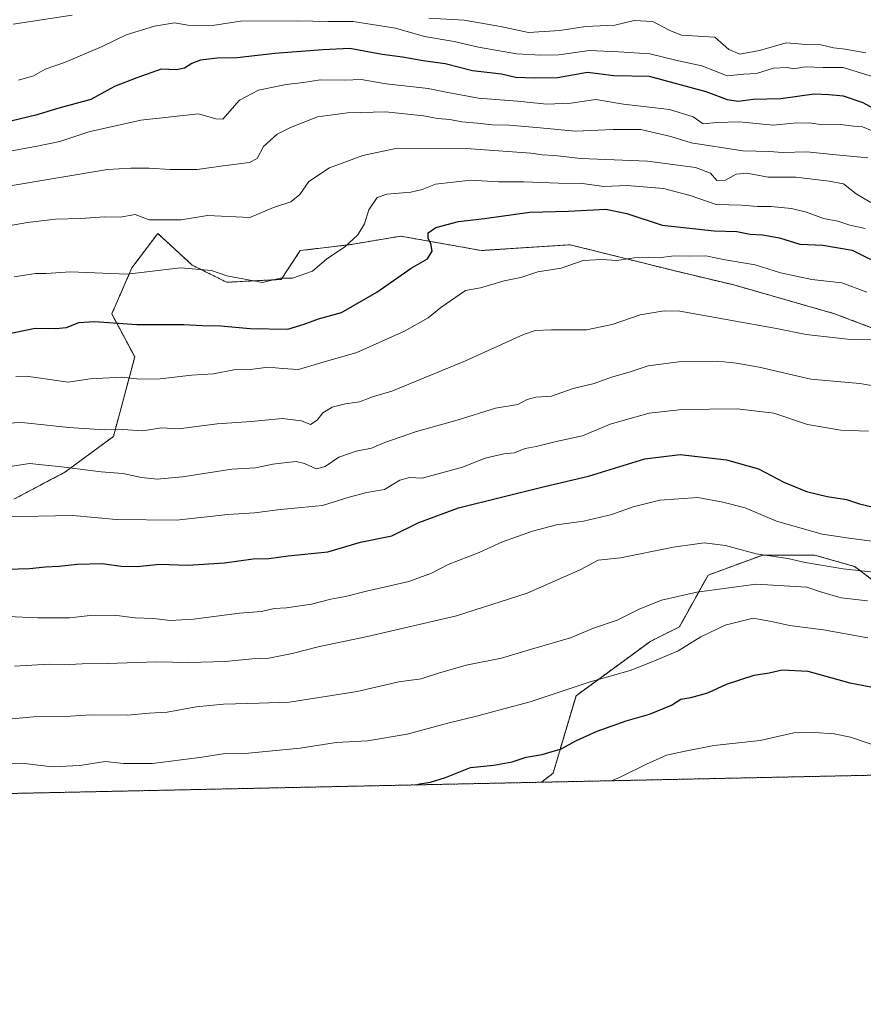
# Model space of a CAD drawing. Units: metres. Extents: x 645214 to 648681, y 4718386 to 4720772.
# Drawn here: x 648109 to 648351, y 4718386 to 4718668 of the extents above; entities that cross this region are included whole.
import ezdxf

# ---------------------------------------------------------------- set-up
doc = ezdxf.new("R2010")
doc.units = ezdxf.units.M
doc.header["$MEASUREMENT"] = 0
doc.linetypes.add('TRAZOS', pattern=[0.75, 0.5, -0.25])
for name, color, linetype, lineweight in [('Arbolado forestal', 92, 'TRAZOS', 0), ('Arbolado forestal CxS', 92, 'Continuous', 0), ('Comarca CxS', 133, 'Continuous', 0), ('Comunidad Autónoma CxS', 142, 'Continuous', 0), ('Curva de nivel maestra', 36, 'Continuous', 30), ('Curva de nivel normal', 36, 'Continuous', 0), ('Municipio CxS', 142, 'Continuous', 0), ('Provincia CxS', 1, 'Continuous', 0)]:
    doc.layers.add(name, color=color, linetype=linetype, lineweight=lineweight)

# ---------------------------------------------------------------- blocks, each defined once
blk = doc.blocks.new('*U155')
at = {"layer": 'Arbolado forestal CxS', "color": 92, "linetype": 'Continuous', "lineweight": 0}
for points in [[(648107.61, 4718530.88, 568.25), (648122.17, 4718538.58, 565.74), (648136.09, 4718548.82, 560.69), (648142.2, 4718571.58, 552.76), (648135.63, 4718583.9, 548.97), (648141.38, 4718597.05, 543.9), (648148.77, 4718606.91, 541.09), (648158.63, 4718597.87, 544.56), (648168.48, 4718592.94, 545.59), (648184.09, 4718593.76, 544.77), (648189.55, 4718602.02, 543.18), (648203.51, 4718603.67, 544.86), (648218.29, 4718606.13, 547.45), (648241.29, 4718602.02, 552.16), (648266.75, 4718603.67, 553.92), (648296.32, 4718596.27, 556.6), (648313.56, 4718592.16, 557.43), (648342.31, 4718583.94, 558.05), (648363.23, 4718576.04, 558.61)], [(648354.63, 4718506.71, 586.96), (648348.06, 4718511.64, 583.98), (648336.56, 4718514.92, 583.2), (648321.78, 4718514.92, 584.89), (648306.17, 4718509.17, 588.27), (648297.96, 4718494.38, 592.54), (648289.74, 4718490.27, 592.91), (648268.39, 4718474.66, 595.7), (648261.82, 4718452.48, 601.67), (648258.5, 4718449.92, 602.25), (647807.38, 4718440.35, 599.16)]]:
    blk.add_polyline3d(points, dxfattribs=at)
blk = doc.blocks.new('*U187')
at = {"layer": 'Curva de nivel normal', "color": 36, "linetype": 'Continuous', "lineweight": 0}
blk.add_polyline3d([(648105.78, 4718497.37, 580), (648114.45, 4718496.92, 580), (648123.52, 4718496.98, 580), (648129.42, 4718497.65, 580), (648136.34, 4718497.75, 580), (648142.35, 4718496.96, 580), (648147.57, 4718496.77, 580), (648152.36, 4718496.21, 580), (648158.99, 4718496.52, 580), (648172.16, 4718498.24, 580), (648178.44, 4718498.72, 580), (648182.11, 4718499.62, 580), (648185.6, 4718499.84, 580), (648192.75, 4718500.85, 580), (648198.27, 4718502.28, 580), (648202.44, 4718503.03, 580), (648208.44, 4718504.59, 580), (648220.6, 4718507.3, 580), (648227.1, 4718509.74, 580), (648231.82, 4718512.2, 580), (648240.67, 4718515.59, 580), (648247.37, 4718518.66, 580), (648255.96, 4718521.76, 580), (648262.81, 4718523.57, 580), (648270.55, 4718524.56, 580), (648278.59, 4718526.51, 580), (648284.71, 4718528.71, 580), (648292.4, 4718530.6, 580), (648303.25, 4718531.37, 580), (648310.42, 4718530.07, 580), (648316.75, 4718528.46, 580), (648325.75, 4718524.62, 580), (648338.75, 4718520.88, 580), (648347.15, 4718519.64, 580), (648356.68, 4718518.36, 580)], dxfattribs=at)
blk = doc.blocks.new('*U196')
at = {"layer": 'Curva de nivel normal', "color": 36, "linetype": 'Continuous', "lineweight": 0}
blk.add_polyline3d([(648103.4, 4718455.49, 595), (648110.63, 4718455.28, 595), (648118.58, 4718454.34, 595), (648126.49, 4718454.66, 595), (648133.78, 4718455.86, 595), (648138.96, 4718455.32, 595), (648147.19, 4718455.29, 595), (648160.81, 4718457.03, 595), (648168.04, 4718458.15, 595), (648172.69, 4718458.03, 595), (648189.46, 4718459.66, 595), (648199.76, 4718461.33, 595), (648208.72, 4718461.72, 595), (648220.06, 4718463.64, 595), (648231.69, 4718466.81, 595), (648240.32, 4718468.89, 595), (648247.33, 4718470.83, 595), (648255.32, 4718472.92, 595), (648272.45, 4718478.66, 595), (648283.84, 4718481.9, 595), (648290.66, 4718484.59, 595), (648297.57, 4718487.46, 595), (648304.1, 4718491.51, 595), (648311.04, 4718494.83, 595), (648319.09, 4718496.86, 595), (648324.75, 4718495.83, 595), (648329.43, 4718494.77, 595), (648339.13, 4718493.56, 595), (648351.85, 4718491.25, 595)], dxfattribs=at)
blk = doc.blocks.new('*U203')
at = {"layer": 'Curva de nivel normal', "color": 36, "linetype": 'Continuous', "lineweight": 0}
blk.add_polyline3d([(648351.05, 4718608.28, 545), (648346.72, 4718609.28, 545), (648343.24, 4718610.46, 545), (648339.2, 4718611.21, 545), (648334.33, 4718613, 545), (648330.04, 4718614.04, 545), (648324.14, 4718614.59, 545), (648320.26, 4718614.6, 545), (648315.75, 4718614.97, 545), (648308.48, 4718615.15, 545), (648301, 4718617.78, 545), (648293.4, 4718619.74, 545), (648282.97, 4718620.64, 545), (648276.38, 4718620.38, 545), (648270.27, 4718621.16, 545), (648263.38, 4718621.3, 545), (648253.43, 4718621.66, 545), (648246.24, 4718621.68, 545), (648238.32, 4718622.14, 545), (648228.24, 4718621.02, 545), (648224.43, 4718619.48, 545), (648221.17, 4718618.67, 545), (648214.29, 4718618.19, 545), (648211.52, 4718617.16, 545), (648209.1, 4718613.69, 545), (648207.88, 4718609.66, 545), (648206.04, 4718606.52, 545), (648202.14, 4718602.94, 545), (648197.12, 4718599.6, 545), (648193.07, 4718596.07, 545), (648187.34, 4718594.15, 545), (648183.83, 4718594.07, 545), (648178.75, 4718592.89, 545), (648168.51, 4718594.82, 545), (648164.11, 4718596.35, 545), (648155.25, 4718597.06, 545), (648140, 4718595.3, 545), (648123.86, 4718595.9, 545), (648116.89, 4718595.46, 545), (648113.78, 4718595.43, 545), (648107.74, 4718594.53, 545)], dxfattribs=at)
blk = doc.blocks.new('*U204')
at = {"layer": 'Curva de nivel normal', "color": 36, "linetype": 'Continuous', "lineweight": 0}
blk.add_polyline3d([(648278.56, 4718450.34, 605), (648281.06, 4718451.35, 605), (648288.5, 4718455.13, 605), (648294.22, 4718457.63, 605), (648299.63, 4718458.84, 605), (648307.83, 4718460.44, 605), (648321.01, 4718461.85, 605), (648330.66, 4718464.05, 605), (648336.62, 4718464.12, 605), (648342.24, 4718463.8, 605), (648346.92, 4718462.85, 605), (648356.42, 4718459.55, 605), (648361.29, 4718459.47, 605), (648372.25, 4718457.62, 605), (648384.75, 4718457.45, 605), (648392.9, 4718457.94, 605), (648406.39, 4718455.65, 605), (648414.86, 4718453.23, 605)], dxfattribs=at)
blk = doc.blocks.new('*U206')
at = {"layer": 'Curva de nivel normal', "color": 36, "linetype": 'Continuous', "lineweight": 0}
blk.add_polyline3d([(648107.81, 4718483.13, 585), (648117.7, 4718483.69, 585), (648123.56, 4718483.55, 585), (648127.14, 4718483.77, 585), (648134.46, 4718483.86, 585), (648148.44, 4718484.38, 585), (648157.54, 4718484.14, 585), (648168.19, 4718484.49, 585), (648175.77, 4718485.22, 585), (648180.5, 4718485.44, 585), (648187.22, 4718486.72, 585), (648195.07, 4718488.78, 585), (648208.73, 4718491.56, 585), (648234.24, 4718497.5, 585), (648254.39, 4718504.04, 585), (648269.75, 4718510.75, 585), (648274.76, 4718513.4, 585), (648281.1, 4718514.13, 585), (648296.26, 4718517.19, 585), (648305.02, 4718518.41, 585), (648311.1, 4718517.6, 585), (648319.89, 4718515.29, 585), (648328.95, 4718513.88, 585), (648333.94, 4718512.75, 585), (648344.83, 4718510.96, 585), (648361.42, 4718509.14, 585)], dxfattribs=at)
blk = doc.blocks.new('*U207')
at = {"layer": 'Curva de nivel normal', "color": 36, "linetype": 'Continuous', "lineweight": 0}
blk.add_polyline3d([(648351.73, 4718501.8, 590), (648344.22, 4718502.68, 590), (648338.01, 4718504.45, 590), (648334.38, 4718505.71, 590), (648319.9, 4718506.56, 590), (648302.91, 4718504.31, 590), (648292.81, 4718502.01, 590), (648286.43, 4718499.42, 590), (648280.16, 4718496.28, 590), (648273.36, 4718494, 590), (648266.83, 4718491.23, 590), (648255.68, 4718488, 590), (648247.12, 4718485.42, 590), (648237.02, 4718483.39, 590), (648229.1, 4718481.15, 590), (648224.1, 4718479.49, 590), (648217.76, 4718478.66, 590), (648205.83, 4718475.85, 590), (648186.49, 4718472.85, 590), (648177.75, 4718472.5, 590), (648167.59, 4718472.25, 590), (648159.79, 4718471.5, 590), (648151.44, 4718469.98, 590), (648146.28, 4718469.69, 590), (648140.13, 4718469.12, 590), (648129.74, 4718469.2, 590), (648122.27, 4718468.74, 590), (648113.24, 4718468.67, 590), (648107.12, 4718468.07, 590)], dxfattribs=at)
blk = doc.blocks.new('*U214')
at = {"layer": 'Curva de nivel normal', "color": 36, "linetype": 'Continuous', "lineweight": 0}
blk.add_polyline3d([(648353.75, 4718651.59, 520), (648344.8, 4718654.36, 520), (648339.04, 4718654.37, 520), (648333.89, 4718654.55, 520), (648330.66, 4718654, 520), (648328.76, 4718654.42, 520), (648324.9, 4718654.16, 520), (648319.98, 4718652.62, 520), (648316.42, 4718652.51, 520), (648311.63, 4718651.97, 520), (648304.39, 4718654.88, 520), (648297.66, 4718656.32, 520), (648289.52, 4718658.31, 520), (648280.63, 4718658.84, 520), (648272.12, 4718659.21, 520), (648263.49, 4718658, 520), (648258.33, 4718657.95, 520), (648251.33, 4718658.32, 520), (648240.48, 4718660.18, 520), (648233.52, 4718661.86, 520), (648225.09, 4718663.2, 520), (648216.79, 4718665.63, 520), (648204.62, 4718667.53, 520), (648197.49, 4718667.52, 520), (648188.73, 4718667.71, 520), (648172.4, 4718667.67, 520), (648164.44, 4718666.38, 520), (648157.4, 4718666.47, 520), (648153.61, 4718667.14, 520), (648147.82, 4718666.19, 520), (648139.77, 4718663.74, 520), (648132.86, 4718660.42, 520), (648122.12, 4718655.8, 520), (648116.56, 4718653.89, 520), (648113.22, 4718651.98, 520), (648108.99, 4718650.8, 520)], dxfattribs=at)
blk = doc.blocks.new('*U215')
at = {"layer": 'Curva de nivel normal', "color": 36, "linetype": 'Continuous', "lineweight": 0}
blk.add_polyline3d([(648351.88, 4718628.5, 535), (648342.75, 4718629.36, 535), (648334.43, 4718630.25, 535), (648327.45, 4718630.07, 535), (648323.76, 4718630.31, 535), (648316.09, 4718630.54, 535), (648301.28, 4718632.83, 535), (648295.47, 4718634.68, 535), (648286.97, 4718636.63, 535), (648278.99, 4718636.65, 535), (648268.22, 4718636.14, 535), (648257.13, 4718637.21, 535), (648249.28, 4718637.88, 535), (648244.47, 4718637.94, 535), (648240.26, 4718638.5, 535), (648235.74, 4718638.84, 535), (648232.26, 4718639.47, 535), (648228.76, 4718639.81, 535), (648224.76, 4718640.6, 535), (648213.98, 4718641.66, 535), (648203.04, 4718641.43, 535), (648194.44, 4718640.28, 535), (648186.72, 4718637.21, 535), (648182.94, 4718635.32, 535), (648179.01, 4718631.76, 535), (648177.25, 4718628.34, 535), (648174.99, 4718627.16, 535), (648167.49, 4718626.24, 535), (648160.09, 4718625.16, 535), (648152.31, 4718625.16, 535), (648146.32, 4718625.62, 535), (648141.11, 4718625.55, 535), (648134.44, 4718625.19, 535), (648106.01, 4718620.48, 535)], dxfattribs=at)
blk = doc.blocks.new('*U218')
at = {"layer": 'Curva de nivel normal', "color": 36, "linetype": 'Continuous', "lineweight": 0}
blk.add_polyline3d([(648106.61, 4718540.24, 565), (648112.12, 4718541.11, 565), (648121.26, 4718540.12, 565), (648132.56, 4718538.73, 565), (648138.77, 4718538.21, 565), (648144.11, 4718537.1, 565), (648148.62, 4718536.62, 565), (648155.83, 4718537.33, 565), (648169.95, 4718539.44, 565), (648176.69, 4718539.83, 565), (648181.68, 4718540.95, 565), (648185.66, 4718541.34, 565), (648188.35, 4718541.69, 565), (648190.77, 4718541.09, 565), (648194.07, 4718539.55, 565), (648196.62, 4718540.23, 565), (648200.58, 4718542.94, 565), (648205.48, 4718544.65, 565), (648209.94, 4718545.46, 565), (648213.76, 4718547.09, 565), (648222.76, 4718550.23, 565), (648234.41, 4718553.46, 565), (648245.35, 4718556.89, 565), (648251.74, 4718557.95, 565), (648254.43, 4718559.42, 565), (648256.88, 4718560.05, 565), (648261.42, 4718560.36, 565), (648267.53, 4718562.51, 565), (648273.54, 4718563.99, 565), (648278.53, 4718565.79, 565), (648283.56, 4718567.18, 565), (648289.06, 4718569.04, 565), (648297.82, 4718570.2, 565), (648308.83, 4718570.38, 565), (648314.33, 4718569.76, 565), (648320.73, 4718568.66, 565), (648335.54, 4718565.23, 565), (648349.55, 4718563.96, 565), (648362.76, 4718561.73, 565)], dxfattribs=at)
blk = doc.blocks.new('*U223')
at = {"layer": 'Curva de nivel normal', "color": 36, "linetype": 'Continuous', "lineweight": 0}
blk.add_polyline3d([(648106.07, 4718609.06, 540), (648111.54, 4718610.02, 540), (648119.51, 4718611.01, 540), (648126.7, 4718611.14, 540), (648133.67, 4718611.68, 540), (648138.01, 4718611.6, 540), (648142.33, 4718612.32, 540), (648146.33, 4718610.83, 540), (648155.47, 4718610.79, 540), (648163.01, 4718612, 540), (648175.12, 4718611.46, 540), (648181.9, 4718614.29, 540), (648186.79, 4718615.94, 540), (648189.37, 4718618.09, 540), (648191.96, 4718621.76, 540), (648197.88, 4718625.7, 540), (648207.39, 4718629.18, 540), (648217.21, 4718631.29, 540), (648237.02, 4718631.2, 540), (648255.43, 4718629.85, 540), (648258.72, 4718629.39, 540), (648262.27, 4718629.24, 540), (648269.75, 4718628.34, 540), (648288.86, 4718627.57, 540), (648302.56, 4718625.8, 540), (648306.89, 4718624.18, 540), (648308.62, 4718622.1, 540), (648311.1, 4718622.13, 540), (648314.17, 4718623.82, 540), (648317.22, 4718624.16, 540), (648323.3, 4718623.05, 540), (648331.22, 4718622.96, 540), (648340.76, 4718621.84, 540), (648344.84, 4718621.12, 540), (648348.55, 4718618.25, 540), (648352.66, 4718615.8, 540)], dxfattribs=at)
blk = doc.blocks.new('*U224')
at = {"layer": 'Curva de nivel normal', "color": 36, "linetype": 'Continuous', "lineweight": 0}
blk.add_polyline3d([(648091.12, 4718551.92, 560), (648109.89, 4718552.85, 560), (648123.39, 4718551.38, 560), (648133.44, 4718550.76, 560), (648138.77, 4718550.84, 560), (648144.44, 4718550.41, 560), (648149.88, 4718551.29, 560), (648154.85, 4718551.06, 560), (648165.72, 4718552.49, 560), (648175.58, 4718553.1, 560), (648184.39, 4718553.98, 560), (648189.88, 4718553.29, 560), (648192.44, 4718552.25, 560), (648194.33, 4718553.47, 560), (648195.99, 4718555.61, 560), (648198.66, 4718557.2, 560), (648202.44, 4718558.14, 560), (648206.44, 4718558.73, 560), (648210.43, 4718560.31, 560), (648215.76, 4718561.82, 560), (648236.76, 4718570.48, 560), (648253.34, 4718578, 560), (648256.73, 4718579.12, 560), (648261.41, 4718579.32, 560), (648271.34, 4718579.37, 560), (648278.76, 4718580.9, 560), (648286.76, 4718583.59, 560), (648293.6, 4718584.76, 560), (648298.09, 4718584.65, 560), (648325.75, 4718579.72, 560), (648334.16, 4718578.03, 560), (648346.86, 4718576.59, 560), (648353.52, 4718576.52, 560)], dxfattribs=at)
blk = doc.blocks.new('*U226')
at = {"layer": 'Curva de nivel normal', "color": 36, "linetype": 'Continuous', "lineweight": 0}
blk.add_polyline3d([(648352, 4718550.3, 570), (648344.13, 4718550.64, 570), (648334.57, 4718552.24, 570), (648324.96, 4718555.49, 570), (648314.47, 4718556.72, 570), (648298.78, 4718556.57, 570), (648289.31, 4718555.46, 570), (648278.2, 4718552.33, 570), (648270.2, 4718549.04, 570), (648262.76, 4718547.42, 570), (648257.04, 4718545.98, 570), (648253.86, 4718545.42, 570), (648250.7, 4718544.15, 570), (648247.76, 4718543.82, 570), (648242.38, 4718542.65, 570), (648235.9, 4718540.04, 570), (648224.43, 4718536.87, 570), (648220.76, 4718537.07, 570), (648217.97, 4718536.29, 570), (648213.58, 4718533.66, 570), (648208.54, 4718532.84, 570), (648203.5, 4718531.46, 570), (648195.91, 4718529.07, 570), (648183.92, 4718527.98, 570), (648176.44, 4718527.02, 570), (648168.86, 4718526.47, 570), (648154.13, 4718524.93, 570), (648136.86, 4718525.08, 570), (648124.45, 4718526.26, 570), (648104.78, 4718525.87, 570)], dxfattribs=at)
blk = doc.blocks.new('*U230')
at = {"layer": 'Curva de nivel normal', "color": 36, "linetype": 'Continuous', "lineweight": 0}
blk.add_polyline3d([(648351.52, 4718590.13, 555), (648344.38, 4718592.79, 555), (648335.83, 4718593.77, 555), (648326.9, 4718595.63, 555), (648319.65, 4718597.89, 555), (648311, 4718599.4, 555), (648305.52, 4718600.53, 555), (648300.89, 4718600.41, 555), (648296.46, 4718600.53, 555), (648291.96, 4718599.96, 555), (648286.22, 4718600.13, 555), (648280.02, 4718599.16, 555), (648275.8, 4718599.46, 555), (648270.44, 4718599.21, 555), (648264.18, 4718596.97, 555), (648257.44, 4718595.88, 555), (648252.64, 4718594.32, 555), (648247.8, 4718593.39, 555), (648241.1, 4718591.39, 555), (648236.76, 4718590.54, 555), (648229.74, 4718585.76, 555), (648226.08, 4718582.75, 555), (648219.38, 4718578.92, 555), (648205.72, 4718572.89, 555), (648195.4, 4718569.89, 555), (648189.01, 4718567.94, 555), (648184.44, 4718568.31, 555), (648180.48, 4718568.7, 555), (648175.25, 4718567.96, 555), (648170.54, 4718567.87, 555), (648164.7, 4718566.72, 555), (648158.4, 4718566.36, 555), (648149.47, 4718565.32, 555), (648143.65, 4718565.19, 555), (648138.53, 4718565.76, 555), (648129.45, 4718565.36, 555), (648123.14, 4718564.37, 555), (648114.55, 4718565.56, 555), (648111.18, 4718566.12, 555), (648108.22, 4718566, 555)], dxfattribs=at)
blk = doc.blocks.new('*U234')
at = {"layer": 'Curva de nivel normal', "color": 36, "linetype": 'Continuous', "lineweight": 0}
blk.add_polyline3d([(648353.09, 4718636.29, 530), (648350.36, 4718637.4, 530), (648347.83, 4718637.59, 530), (648344.02, 4718638.04, 530), (648338.92, 4718637.94, 530), (648335.11, 4718638.55, 530), (648330.54, 4718638.41, 530), (648324.8, 4718637.93, 530), (648315, 4718638.83, 530), (648308.66, 4718638.6, 530), (648304.75, 4718638.22, 530), (648301.87, 4718640.29, 530), (648295.17, 4718642.34, 530), (648281.99, 4718643.89, 530), (648274.07, 4718645.19, 530), (648266.88, 4718644.22, 530), (648260.09, 4718643.92, 530), (648251.7, 4718644.71, 530), (648240.54, 4718645.63, 530), (648231.71, 4718647.2, 530), (648226.1, 4718648.38, 530), (648214.1, 4718649.66, 530), (648206.9, 4718650.98, 530), (648202.31, 4718650.79, 530), (648195.24, 4718650.81, 530), (648190.44, 4718650.13, 530), (648185.48, 4718649.55, 530), (648177.56, 4718647.94, 530), (648172.18, 4718645.06, 530), (648167.41, 4718639.64, 530), (648165.38, 4718639.69, 530), (648160.44, 4718641.08, 530), (648143.97, 4718639.28, 530), (648129.11, 4718636.01, 530), (648120.78, 4718633.24, 530), (648113.78, 4718631.77, 530), (648102.63, 4718629.74, 530)], dxfattribs=at)
blk = doc.blocks.new('*U242')
at = {"layer": 'Curva de nivel maestra', "color": 36, "linetype": 'Continuous', "lineweight": 30}
blk.add_polyline3d([(648222.75, 4718449.16, 600), (648223.76, 4718449.5, 600), (648226.76, 4718449.97, 600), (648231.1, 4718451.26, 600), (648238.22, 4718454.1, 600), (648244.92, 4718454.76, 600), (648250.15, 4718455.76, 600), (648254.14, 4718457.11, 600), (648258.69, 4718457.82, 600), (648264.1, 4718459.51, 600), (648268.53, 4718461.84, 600), (648274.43, 4718464.49, 600), (648282.76, 4718467.52, 600), (648289.42, 4718469.43, 600), (648295.69, 4718472, 600), (648298.35, 4718473.68, 600), (648301.19, 4718474.19, 600), (648306.11, 4718475.5, 600), (648311.42, 4718477.95, 600), (648319.3, 4718480.56, 600), (648323.64, 4718481.22, 600), (648327.35, 4718482.03, 600), (648334.71, 4718481.72, 600), (648346.71, 4718478.34, 600), (648354.7, 4718476.84, 600)], dxfattribs=at)
blk = doc.blocks.new('*U246')
at = {"layer": 'Curva de nivel maestra', "color": 36, "linetype": 'Continuous', "lineweight": 30}
blk.add_polyline3d([(648354.32, 4718642.19, 525), (648350.52, 4718644.29, 525), (648344.86, 4718646.18, 525), (648340.68, 4718646.59, 525), (648336.45, 4718646.75, 525), (648327.01, 4718645.43, 525), (648319.09, 4718645.24, 525), (648314.75, 4718644.64, 525), (648311.71, 4718645.12, 525), (648305.59, 4718647.38, 525), (648289.38, 4718651.78, 525), (648279.24, 4718652.02, 525), (648271.72, 4718652.95, 525), (648263.1, 4718651.46, 525), (648256.43, 4718651.36, 525), (648251.1, 4718651.52, 525), (648247.1, 4718652.43, 525), (648238.79, 4718653.4, 525), (648230.94, 4718655.46, 525), (648224.67, 4718656.3, 525), (648218.79, 4718657.34, 525), (648212.98, 4718658.06, 525), (648203.67, 4718659.77, 525), (648195.97, 4718659.4, 525), (648182.29, 4718658.42, 525), (648171.5, 4718657.11, 525), (648165.77, 4718657.02, 525), (648161.04, 4718656.45, 525), (648158.5, 4718655.56, 525), (648156.46, 4718654.18, 525), (648154.11, 4718653.75, 525), (648149.77, 4718653.87, 525), (648142.77, 4718651.43, 525), (648136.44, 4718648.98, 525), (648129.61, 4718645.23, 525), (648120.46, 4718642.74, 525), (648113.95, 4718640.72, 525), (648107.12, 4718639.14, 525)], dxfattribs=at)
blk = doc.blocks.new('*U248')
at = {"layer": 'Curva de nivel maestra', "color": 36, "linetype": 'Continuous', "lineweight": 30}
blk.add_polyline3d([(648104.92, 4718578.01, 550), (648113.7, 4718579.79, 550), (648119.6, 4718579.69, 550), (648122.72, 4718580.03, 550), (648126.16, 4718581.47, 550), (648130.64, 4718581.74, 550), (648142.82, 4718580.85, 550), (648156.21, 4718580.85, 550), (648161.52, 4718580.54, 550), (648166.84, 4718580.45, 550), (648175.2, 4718579.67, 550), (648186, 4718579.53, 550), (648190.67, 4718580.99, 550), (648194.77, 4718582.5, 550), (648201.28, 4718584.3, 550), (648211.46, 4718590.09, 550), (648221.27, 4718596.97, 550), (648225.96, 4718599.66, 550), (648227.28, 4718601.8, 550), (648226.86, 4718604, 550), (648226.11, 4718605.44, 550), (648226.14, 4718607.13, 550), (648228.32, 4718608.65, 550), (648234.81, 4718610.31, 550), (648242.21, 4718611.19, 550), (648255.16, 4718612.98, 550), (648266.22, 4718613.29, 550), (648276.88, 4718613.84, 550), (648282.89, 4718612.63, 550), (648292.98, 4718609.26, 550), (648307.92, 4718607.68, 550), (648314.42, 4718607.5, 550), (648318.24, 4718606.67, 550), (648321.69, 4718606.5, 550), (648326.57, 4718605.62, 550), (648332.44, 4718603.81, 550), (648338.96, 4718603.56, 550), (648347.35, 4718602.1, 550), (648357, 4718597.32, 550)], dxfattribs=at)
blk = doc.blocks.new('*U250')
at = {"layer": 'Curva de nivel maestra', "color": 36, "linetype": 'Continuous', "lineweight": 30}
blk.add_polyline3d([(648102.31, 4718510.8, 575), (648112.11, 4718511.08, 575), (648116.66, 4718511.56, 575), (648120.56, 4718511.7, 575), (648125.71, 4718512.32, 575), (648132.91, 4718512.52, 575), (648138.28, 4718511.68, 575), (648142.92, 4718511.62, 575), (648149.35, 4718512.27, 575), (648157.25, 4718511.98, 575), (648167.85, 4718512.72, 575), (648176.08, 4718513.86, 575), (648180.52, 4718513.92, 575), (648186.11, 4718514.7, 575), (648197.44, 4718515.87, 575), (648206.77, 4718518.63, 575), (648215.76, 4718520.38, 575), (648223.43, 4718524.22, 575), (648234.76, 4718528.45, 575), (648259.38, 4718534.51, 575), (648271.92, 4718537.47, 575), (648288.09, 4718542.44, 575), (648298.15, 4718543.67, 575), (648311.38, 4718542.12, 575), (648320.54, 4718539.56, 575), (648327.86, 4718535.73, 575), (648334.31, 4718533.09, 575), (648340.25, 4718531.65, 575), (648345.71, 4718530.8, 575), (648349.42, 4718529.57, 575), (648355.47, 4718528.14, 575)], dxfattribs=at)

msp = doc.modelspace()

# ---------------------------------------------------------------- linework, layer by layer
at = {"layer": 'Arbolado forestal', "color": 92, "linetype": 'TRAZOS', "lineweight": 0}
for points in [[(648363.23, 4718576.04, 558.61), (648342.31, 4718583.95, 558.05), (648313.56, 4718592.16, 557.43), (648296.32, 4718596.27, 556.6), (648266.75, 4718603.67, 553.92), (648241.29, 4718602.02, 552.16), (648218.29, 4718606.13, 547.45), (648203.51, 4718603.67, 544.86), (648189.55, 4718602.02, 543.18), (648184.09, 4718593.76, 544.77), (648168.48, 4718592.94, 545.59), (648158.63, 4718597.87, 544.56), (648148.77, 4718606.91, 541.09), (648141.38, 4718597.05, 543.9), (648135.63, 4718583.9, 548.97), (648142.2, 4718571.58, 552.76), (648136.09, 4718548.82, 560.69), (648122.17, 4718538.58, 565.74), (648107.61, 4718530.88, 568.25)], [(648258.5, 4718449.92, 602.25), (648261.82, 4718452.48, 601.67), (648268.39, 4718474.66, 595.7), (648289.74, 4718490.27, 592.91), (648297.96, 4718494.38, 592.54), (648306.17, 4718509.17, 588.27), (648321.78, 4718514.92, 584.89), (648336.56, 4718514.92, 583.2), (648348.06, 4718511.64, 583.98), (648354.63, 4718506.71, 586.96)], [(648466.14, 4718454.32, 600.94), (648258.5, 4718449.92, 602.25)], [(648258.5, 4718449.92, 602.25), (647807.37, 4718440.35, 599.16)]]:
    msp.add_polyline3d(points, dxfattribs=at)
at = {"layer": 'Arbolado forestal CxS', "color": 92, "linetype": 'Continuous', "lineweight": 0}
for points in [[(648363.23, 4718576.04, 558.61), (648342.31, 4718583.94, 558.05), (648313.56, 4718592.16, 557.43), (648296.32, 4718596.27, 556.6), (648266.75, 4718603.67, 553.92), (648241.29, 4718602.02, 552.16), (648218.29, 4718606.13, 547.45), (648203.51, 4718603.67, 544.86), (648189.55, 4718602.02, 543.18), (648184.09, 4718593.76, 544.77), (648168.48, 4718592.94, 545.59), (648158.63, 4718597.87, 544.56), (648148.77, 4718606.91, 541.09), (648141.38, 4718597.05, 543.9), (648135.63, 4718583.9, 548.97), (648142.2, 4718571.58, 552.76), (648136.09, 4718548.82, 560.69), (648122.17, 4718538.58, 565.74), (648107.61, 4718530.88, 568.25)], [(648466.15, 4718454.32, 600.94), (648258.5, 4718449.92, 602.25), (648261.82, 4718452.48, 601.67), (648268.39, 4718474.66, 595.7), (648289.74, 4718490.27, 592.91), (648297.96, 4718494.38, 592.54), (648306.17, 4718509.17, 588.27), (648321.78, 4718514.92, 584.89), (648336.56, 4718514.92, 583.2), (648348.06, 4718511.64, 583.98), (648354.63, 4718506.71, 586.96)]]:
    msp.add_polyline3d(points, dxfattribs=at)
at = {"layer": 'Comarca CxS', "color": 133, "linetype": 'Continuous', "lineweight": 0}
msp.add_polyline3d([(648680.64, 4718458.87, 577.9), (645262.51, 4718386.39, 453.97), (645231.06, 4719888.79, 615.32), (645214.08, 4720699.78, 485.78), (648631.07, 4720772.28, 687.26), (648676.59, 4718648.01, 520.99), (648680.64, 4718458.87, 577.9)], close=True, dxfattribs=at)
msp.add_polyline3d([(648680.64, 4718458.87, 577.9), (645262.51, 4718386.39, 453.97), (645231.06, 4719888.79, 615.32), (645214.08, 4720699.78, 485.78), (648631.07, 4720772.28, 687.26), (648676.59, 4718648.01, 520.99), (648680.64, 4718458.87, 577.9)], close=True, dxfattribs=at)
at = {"layer": 'Comunidad Autónoma CxS', "color": 142, "linetype": 'Continuous', "lineweight": 0}
msp.add_polyline3d([(648680.64, 4718458.87, 577.9), (645262.51, 4718386.39, 453.97), (645214.08, 4720699.78, 485.78), (648631.07, 4720772.28, 687.26), (648680.64, 4718458.87, 577.9)], close=True, dxfattribs=at)
msp.add_polyline3d([(648680.64, 4718458.87, 577.9), (645262.51, 4718386.39, 453.97), (645214.08, 4720699.78, 485.78), (648631.07, 4720772.28, 687.26), (648680.64, 4718458.87, 577.9)], close=True, dxfattribs=at)
at = {"layer": 'Curva de nivel normal', "color": 36, "linetype": 'Continuous', "lineweight": 0}
for points in [[(648124.27, 4718669.34, 515), (648107.45, 4718666.75, 515)], [(648351.28, 4718658.61, 515), (648345.34, 4718659.67, 515), (648342.06, 4718659.98, 515), (648338.4, 4718660.88, 515), (648334.18, 4718660.95, 515), (648328.47, 4718661.44, 515), (648320.88, 4718659.28, 515), (648315.2, 4718658.21, 515), (648312.12, 4718659.5, 515), (648308.09, 4718663.03, 515), (648298.57, 4718663.6, 515), (648295.02, 4718665.04, 515), (648290.31, 4718667.56, 515), (648285.04, 4718667.82, 515), (648279.5, 4718666.53, 515), (648271.1, 4718666.13, 515), (648263.77, 4718665, 515), (648254.79, 4718664.43, 515), (648246.77, 4718666.14, 515), (648236.43, 4718667.88, 515), (648226.34, 4718668.51, 515)]]:
    msp.add_polyline3d(points, dxfattribs=at)
at = {"layer": 'Municipio CxS', "color": 142, "linetype": 'Continuous', "lineweight": 0}
msp.add_polyline3d([(648680.64, 4718458.87, 577.9), (645737.44, 4718396.46, 413.4)], dxfattribs=at)
msp.add_polyline3d([(648680.64, 4718458.87, 577.9), (645737.44, 4718396.46, 413.4)], dxfattribs=at)
at = {"layer": 'Provincia CxS', "color": 1, "linetype": 'Continuous', "lineweight": 0}
msp.add_polyline3d([(648680.64, 4718458.87, 577.9), (645262.51, 4718386.39, 453.97), (645214.08, 4720699.78, 485.78), (648631.07, 4720772.28, 687.26), (648680.64, 4718458.87, 577.9)], close=True, dxfattribs=at)
msp.add_polyline3d([(648680.64, 4718458.87, 577.9), (645262.51, 4718386.39, 453.97), (645214.08, 4720699.78, 485.78), (648631.07, 4720772.28, 687.26), (648680.64, 4718458.87, 577.9)], close=True, dxfattribs=at)

# ---------------------------------------------------------------- block references
at = {"layer": 'Arbolado forestal CxS', "color": 92, "linetype": 'Continuous', "lineweight": 0}
msp.add_blockref('*U155', (0, 0), dxfattribs=at)
at = {"layer": 'Curva de nivel maestra', "color": 36, "linetype": 'Continuous', "lineweight": 30}
for name in ['*U246', '*U250', '*U242', '*U248']:
    msp.add_blockref(name, (0, 0), dxfattribs=at)
at = {"layer": 'Curva de nivel normal', "color": 36, "linetype": 'Continuous', "lineweight": 0}
for name in ['*U214', '*U226', '*U234', '*U215', '*U224', '*U218', '*U223', '*U203', '*U230', '*U187', '*U206', '*U207', '*U196', '*U204']:
    msp.add_blockref(name, (0, 0), dxfattribs=at)

doc.saveas('drawing.dxf')
